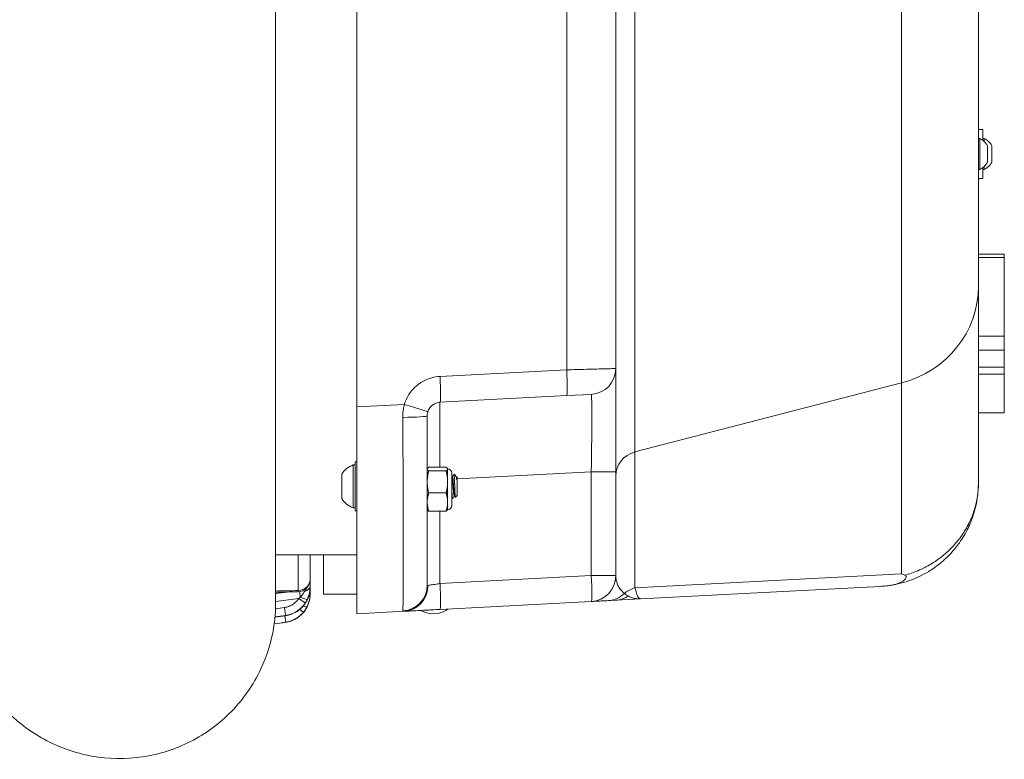
# Model space of a CAD drawing. Units: inches. Extents: x 9 to 146, y 6 to 108.
# Drawn here: x 63 to 73, y 91 to 98 of the extents above; entities that cross this region are included whole.
import ezdxf

# ---------------------------------------------------------------- set-up
doc = ezdxf.new("R2010")
doc.units = ezdxf.units.IN
doc.header["$LTSCALE"] = 14
doc.header["$MEASUREMENT"] = 0
doc.layers.add('Visible (ANSI)', color=7, linetype='Continuous', lineweight=20, true_color=0xbc4343)
doc.layers.add('Visible Narrow (ANSI)', color=7, linetype='Continuous', lineweight=9, true_color=0xbc4343)

msp = doc.modelspace()

# ---------------------------------------------------------------- linework, layer by layer
at = {"layer": 'Visible (ANSI)'}
for p, q in [((66.7119, 102.5934), (66.7119, 94.2079)), ((69.2119, 102.2224), (69.2119, 94.5789)), ((72.7119, 95.3725), (72.7119, 101.4288)), ((65.9289, 98.3166), (65.9289, 92.3166)), ((72.7119, 96.8869), (72.7553, 96.8869)), ((72.7553, 96.8869), (72.7553, 96.7812)), ((72.7119, 96.8003), (72.7249, 96.8003)), ((72.7249, 96.5011), (72.7249, 96.8003)), ((72.7553, 96.8003), (72.7682, 96.8003)), ((72.7682, 96.7697), (72.7682, 96.8003)), ((72.7986, 96.5719), (72.7986, 96.7294)), ((72.8419, 96.5719), (72.8419, 96.7294)), ((72.7119, 96.5011), (72.7249, 96.5011)), ((72.7553, 96.5202), (72.7553, 96.4144)), ((72.7553, 96.5011), (72.7682, 96.5011)), ((72.7682, 96.5011), (72.7682, 96.5316)), ((72.7119, 96.4144), (72.7553, 96.4144)), ((72.9619, 95.6822), (72.7119, 95.6822)), ((72.9619, 95.6507), (72.7119, 95.6507)), ((72.9619, 95.6507), (72.9619, 95.6822)), ((72.9619, 95.6507), (72.9619, 94.89)), ((72.7119, 95.3725), (72.7119, 93.4741)), ((72.9619, 94.7556), (72.9619, 94.89)), ((72.9619, 94.5926), (72.9619, 94.7556)), ((69.2119, 94.5774), (69.2119, 94.5745)), ((72.9619, 94.5926), (72.9619, 94.5234)), ((72.9619, 94.5234), (72.7119, 94.5234)), ((72.9619, 94.5234), (72.9619, 94.1507)), ((69.2119, 94.3726), (69.2119, 94.2811)), ((68.7381, 94.3169), (67.5151, 94.2528)), ((68.7381, 94.3169), (68.975, 94.3293)), ((66.7119, 94.2079), (66.7119, 92.2107)), ((72.9619, 94.1507), (72.7119, 94.1507)), ((66.6766, 93.6474), (66.6766, 93.234)), ((66.6961, 93.6474), (66.6766, 93.6474)), ((66.6961, 93.6769), (66.6961, 93.2044)), ((66.6961, 93.6769), (66.7119, 93.6769)), ((67.5746, 93.6248), (67.4061, 93.6248)), ((66.5662, 93.5588), (66.5662, 93.3226)), ((67.3919, 93.6095), (67.3931, 93.6119)), ((67.5746, 93.5895), (67.4061, 93.5895)), ((67.5888, 93.6095), (67.5877, 93.6119)), ((67.5888, 93.6095), (67.5888, 93.6071)), ((67.5888, 93.6071), (67.5888, 93.4835)), ((67.6282, 93.5701), (67.6282, 93.2552)), ((67.6367, 93.5332), (67.6321, 93.5332)), ((67.664, 93.5456), (67.6512, 93.5584)), ((67.676, 93.5332), (67.6715, 93.5332)), ((67.6757, 93.5332), (67.6757, 93.5333)), ((67.6803, 93.5292), (67.6762, 93.5334)), ((67.6764, 93.5026), (67.6764, 93.5331)), ((67.6803, 93.3521), (67.6803, 93.5292)), ((69.2119, 93.5803), (69.2119, 92.5789)), ((67.5888, 93.4835), (67.5888, 93.289)), ((67.5746, 93.3774), (67.4061, 93.3774)), ((67.656, 93.3481), (67.6514, 93.3481)), ((67.6803, 93.3521), (67.6637, 93.3354)), ((66.6961, 93.234), (66.6766, 93.234)), ((67.5888, 93.289), (67.5888, 93.2158)), ((67.6318, 93.3226), (67.6367, 93.3226)), ((66.6961, 93.2044), (66.7119, 93.2044)), ((67.3919, 93.2158), (67.3931, 93.2134)), ((67.5746, 93.2006), (67.4061, 93.2006)), ((67.5888, 93.2158), (67.5877, 93.2134)), ((66.7119, 92.7796), (65.9289, 92.7796)), ((66.261, 92.5411), (66.261, 92.7796)), ((66.3896, 92.7796), (66.3919, 92.7763)), ((66.3919, 92.7796), (66.3919, 92.4007)), ((66.261, 92.5411), (66.261, 92.4754)), ((66.261, 92.4754), (66.261, 92.457)), ((69.4489, 92.3541), (71.7643, 92.4754)), ((66.261, 92.457), (66.261, 92.4049)), ((66.261, 92.4049), (66.261, 92.3988)), ((66.3919, 92.4007), (66.7119, 92.4007)), ((68.975, 92.3293), (67.5152, 92.2528)), ((69.2119, 92.3417), (69.1447, 92.3382)), ((69.2119, 92.3417), (69.4489, 92.3541)), ((67.171, 92.2347), (66.7119, 92.2107)), ((67.4254, 92.211), (67.5003, 92.2149))]:
    msp.add_line(p, q, dxfattribs=at)
for centre, radius, start, end in [((72.6518, 96.6507), 0.1665, 28.22267, 63.96274), ((72.6952, 96.6507), 0.1665, 28.22267, 63.96274), ((72.6518, 96.6507), 0.1665, 296.03726, 331.77733), ((72.6952, 96.6507), 0.1665, 296.03726, 331.77733), ((68.9619, 94.5789), 0.25, 273, 0), ((66.7516, 93.4407), 0.2199, 109.95643, 147.51249), ((67.5888, 93.5701), 0.0394, 0, 90), ((66.7516, 93.4407), 0.2199, 212.48751, 250.04357), ((67.5888, 93.2552), 0.0394, 270, 0), ((66.3791, 92.7707), 0.1181, 175.69946, 180), ((68.9619, 92.5789), 0.25, 273, 0), ((66.1429, 92.5411), 0.1181, 271.18673, 0), ((67.4507, 92.4442), 0.2345, 239.04058, 263.79855), ((67.4507, 92.4442), 0.2345, 282.20145, 306.95942)]:
    msp.add_arc(centre, radius, start, end, dxfattribs=at)
msp.add_ellipse((69.9951, 99.6101), major_axis=(2.6016, -7.0647), ratio=0.288611, start_param=6.017759, end_param=6.029985, dxfattribs=at)
for points, knots in [([(65.9289, 92.3166), (65.9289, 92.316), (65.9289, 92.3153), (65.9289, 92.3129), (65.9289, 92.311), (65.9289, 92.3038), (65.9288, 92.2984), (65.9285, 92.2766), (65.9279, 92.2603), (65.9247, 92.1951), (65.9199, 92.1462), (65.891, 91.9509), (65.8472, 91.8058), (65.7131, 91.5238), (65.6168, 91.3858), (65.3886, 91.1511), (65.2533, 91.0518), (64.9626, 90.9036), (64.8034, 90.8527), (64.4811, 90.8054), (64.3138, 90.8081), (63.9932, 90.8656), (63.8357, 90.9218), (63.5541, 91.0749), (63.4265, 91.1742), (63.2231, 91.3846), (63.1426, 91.497), (63.0339, 91.6843), (62.9976, 91.7639), (62.9323, 91.927), (62.9073, 92.0069), (62.8428, 92.238), (62.8144, 92.3784), (62.7459, 92.7854), (62.7147, 93.0393), (62.643, 93.6967), (62.6022, 94.1312), (62.5332, 94.9965), (62.5029, 95.4133), (62.4397, 96.2975), (62.3966, 96.7744), (62.3351, 97.6049), (62.3103, 97.9605), (62.3102, 98.3166)], [0, 0, 0, 0, 0.004903, 0.004903, 0.018742, 0.018742, 0.060259, 0.060259, 0.184825, 0.184825, 0.558906, 0.558906, 1.691684, 1.691684, 2.943384, 2.943384, 4.192692, 4.192692, 5.43883, 5.43883, 6.689756, 6.689756, 7.949941, 7.949941, 9.202517, 9.202517, 10.388182, 10.388182, 11.402906, 11.402906, 12.709093, 12.709093, 15.380133, 15.380133, 19.043122, 19.043122, 23.600015, 23.600015, 27.25958, 27.25958, 30.997669, 30.997669, 33.710874, 33.710874, 33.710874, 33.710874]), ([(69.2119, 94.5784), (69.2119, 94.5784), (69.2119, 94.5784), (69.2119, 94.5784), (69.2119, 94.578), (69.2119, 94.5774)], [0.20238198, 0.20238198, 0.20238198, 0.20238198, 0.20515321, 0.20515321, 0.28713145, 0.28713145, 0.28713145, 0.28713145]), ([(69.2119, 94.5746), (69.2119, 94.5647), (69.2119, 94.5376), (69.2119, 94.4634), (69.2119, 94.4218), (69.2119, 94.3726)], [0, 0, 0, 0, 0.799961, 0.799961, 1.415922, 1.415922, 1.415922, 1.415922]), ([(69.2119, 94.2811), (69.2119, 94.2041), (69.2119, 94.1134), (69.2119, 93.9207), (69.212, 93.8166), (69.2119, 93.6681), (69.2119, 93.6242), (69.2119, 93.5803)], [0, 0, 0, 0, 0.823749, 0.823749, 1.631097, 1.631097, 1.965357, 1.965357, 1.965357, 1.965357]), ([(67.3974, 94.1602), (67.3986, 94.1641), (67.3999, 94.1679), (67.4064, 94.1841), (67.4134, 94.1957), (67.4278, 94.213), (67.4344, 94.2194), (67.4449, 94.2277), (67.4484, 94.2302), (67.4632, 94.2397), (67.4756, 94.2451), (67.4973, 94.2509), (67.5062, 94.2523), (67.5151, 94.2528)], [0.0000016, 0.0000016, 0.0000016, 0.0000016, 0.0749537, 0.0749537, 0.3262986, 0.3262986, 0.4977536, 0.4977536, 0.57793, 0.57793, 0.8304167, 0.8304167, 1, 1, 1, 1]), ([(67.3974, 94.1602), (67.3947, 94.1511), (67.3929, 94.1416), (67.3921, 94.1291), (67.3919, 94.126), (67.3919, 94.1229)], [0, 0, 0, 0, 0.7542231, 0.7542231, 0.9998772, 0.9998772, 0.9998772, 0.9998772]), ([(67.3919, 94.1229), (67.3919, 93.9126), (67.3919, 93.6008), (67.3919, 93.2323), (67.3919, 92.9884), (67.3919, 92.7851), (67.3919, 92.681), (67.3919, 92.5513), (67.3919, 92.4997), (67.3919, 92.4869)], [0.0000127, 0.0000127, 0.0000127, 0.0000127, 0.2499195, 0.3749751, 0.4999806, 0.6250302, 0.7501172, 0.7501172, 1, 1, 1, 1]), ([(67.6325, 93.5326), (67.6331, 93.5315), (67.6338, 93.5291), (67.6352, 93.5206), (67.636, 93.5137), (67.6376, 93.4964), (67.6384, 93.4861), (67.6401, 93.4637), (67.6409, 93.4518), (67.6425, 93.4277), (67.6433, 93.4157), (67.645, 93.3935), (67.6457, 93.3834), (67.6474, 93.3665), (67.6482, 93.3597), (67.6499, 93.3505), (67.6506, 93.3481), (67.6514, 93.3481), (67.6514, 93.3481), (67.6514, 93.3481)], [0.1635661, 0.1635661, 0.1635661, 0.1635661, 0.2332011, 0.2332011, 0.3251624, 0.3251624, 0.4173303, 0.4173303, 0.5094042, 0.5094042, 0.6015318, 0.6015318, 0.6937206, 0.6937206, 0.7858115, 0.7858115, 0.8781172, 0.8781172, 0.8784172, 0.8784172, 0.8784172, 0.8784172]), ([(67.6557, 93.3487), (67.6554, 93.3492), (67.6551, 93.3501), (67.6539, 93.3545), (67.6531, 93.3599), (67.6514, 93.3745), (67.6507, 93.3835), (67.6491, 93.4042), (67.6482, 93.4159), (67.6466, 93.4397), (67.6458, 93.4517), (67.6442, 93.4751), (67.6433, 93.4862), (67.6417, 93.5055), (67.6409, 93.5136), (67.6393, 93.5261), (67.6385, 93.5303), (67.6373, 93.5329), (67.637, 93.5332), (67.6367, 93.5332)], [0.7810605, 0.7810605, 0.7810605, 0.7810605, 0.8170489, 0.8170489, 0.9095398, 0.9095398, 1.0003036, 1.0003036, 1.0935983, 1.0935983, 1.1843384, 1.1843384, 1.2777039, 1.2777039, 1.3684263, 1.3684263, 1.4618631, 1.4618631, 1.4974562, 1.4974562, 1.4974562, 1.4974562]), ([(67.6637, 93.3354), (67.6636, 93.3353), (67.6635, 93.3353), (67.663, 93.3361), (67.6625, 93.3382), (67.6613, 93.3505), (67.6608, 93.3589), (67.6599, 93.3781), (67.6594, 93.3896), (67.6583, 93.4172), (67.6578, 93.4318), (67.6568, 93.4597), (67.6563, 93.4738), (67.6552, 93.5015), (67.6547, 93.5142), (67.6539, 93.53), (67.6537, 93.5347), (67.653, 93.5459), (67.6526, 93.5511), (67.6518, 93.5567), (67.6514, 93.5591), (67.6509, 93.5583)], [0.6632477, 0.6632477, 0.6632477, 0.6632477, 0.6703472, 0.6703472, 0.6930357, 0.6930357, 0.7136571, 0.7136571, 0.7309831, 0.7309831, 0.7478635, 0.7478635, 0.7631079, 0.7631079, 0.7784555, 0.7784555, 0.7860437, 0.7860437, 0.7990569, 0.7990569, 0.8081615, 0.8081615, 0.8081615, 0.8081615]), ([(67.6764, 93.5026), (67.674, 93.5151), (67.6722, 93.5236), (67.6688, 93.5362), (67.667, 93.5413), (67.6647, 93.5447), (67.6643, 93.5452), (67.664, 93.5456)], [-0.16703181, -0.16703181, -0.16703181, -0.16703181, -0.14643077, -0.14643077, -0.11954088, -0.11954088, -0.11323513, -0.11323513, -0.11323513, -0.11323513]), ([(67.6719, 93.5326), (67.6724, 93.5316), (67.6729, 93.5298), (67.674, 93.5244), (67.6745, 93.5209), (67.6754, 93.5127), (67.6759, 93.5079), (67.6764, 93.5026)], [1.6497657, 1.6497657, 1.6497657, 1.6497657, 1.709135, 1.709135, 1.7650203, 1.7650203, 1.8199994, 1.8199994, 1.8199994, 1.8199994]), ([(71.8517, 92.4839), (71.8789, 92.4877), (71.906, 92.4927), (71.9328, 92.4988), (72.0055, 92.5152), (72.0764, 92.5399), (72.1435, 92.572), (72.1739, 92.5865), (72.2035, 92.6026), (72.2322, 92.6201), (72.2673, 92.6414), (72.301, 92.6649), (72.3332, 92.6904), (72.3543, 92.7072), (72.3747, 92.7248), (72.3944, 92.7431), (72.4294, 92.7758), (72.462, 92.811), (72.4919, 92.8483), (72.5046, 92.8641), (72.5168, 92.8803), (72.5285, 92.8969), (72.5602, 92.9416), (72.5881, 92.989), (72.612, 93.0383), (72.6179, 93.0504), (72.6235, 93.0627), (72.6289, 93.0752), (72.6535, 93.1317), (72.6729, 93.1905), (72.6866, 93.2505), (72.7026, 93.32), (72.711, 93.391), (72.7119, 93.4626)], [0.0000036, 0.0000036, 0.0000036, 0.0000036, 0.0574014, 0.0574014, 0.0574014, 0.2130825, 0.2130825, 0.2130825, 0.2834075, 0.2834075, 0.2834075, 0.369327, 0.369327, 0.369327, 0.425758, 0.425758, 0.425758, 0.5260991, 0.5260991, 0.5260991, 0.5686429, 0.5686429, 0.5686429, 0.6837594, 0.6837594, 0.6837594, 0.7121886, 0.7121886, 0.7121886, 0.8417679, 0.8417679, 0.8417679, 0.9919534, 0.9919534, 0.9919534, 0.9919534]), ([(67.6373, 93.3231), (67.637, 93.3226), (67.6367, 93.3224), (67.6364, 93.3227), (67.6364, 93.3227), (67.6364, 93.3227), (67.6363, 93.3227), (67.6363, 93.3228), (67.6363, 93.3228), (67.6363, 93.3228), (67.6362, 93.3229), (67.6362, 93.3229), (67.6361, 93.323), (67.6361, 93.3231), (67.6361, 93.3231), (67.636, 93.3232), (67.6359, 93.3234), (67.6358, 93.3237), (67.6357, 93.3241), (67.6356, 93.3244), (67.6355, 93.3247), (67.6354, 93.3251), (67.634, 93.3306), (67.6325, 93.3457), (67.6311, 93.3664), (67.631, 93.3682), (67.6309, 93.3699), (67.6308, 93.3718), (67.6307, 93.3732), (67.6306, 93.3747), (67.6305, 93.3761), (67.6298, 93.3877), (67.629, 93.4004), (67.6283, 93.4139), (67.6282, 93.4146), (67.6282, 93.4153), (67.6282, 93.416)], [-45.5957598, -45.5957598, -45.5957598, -45.5957598, -45.5540768, -45.5540768, -45.5540768, -45.5510637, -45.5510637, -45.5510637, -45.5469312, -45.5469312, -45.5469312, -45.5416592, -45.5416592, -45.5416592, -45.5360071, -45.5360071, -45.5360071, -45.5192192, -45.5192192, -45.5192192, -45.505587, -45.505587, -45.505587, -45.2991121, -45.2991121, -45.2991121, -45.2817602, -45.2817602, -45.2817602, -45.2683191, -45.2683191, -45.2683191, -45.1630204, -45.1630204, -45.1630204, -45.1574723, -45.1574723, -45.1574723, -45.1574723]), ([(67.6282, 93.3415), (67.6287, 93.3365), (67.6292, 93.3324), (67.6297, 93.3293), (67.6299, 93.3276), (67.6302, 93.3263), (67.6305, 93.3252), (67.6307, 93.3243), (67.6309, 93.3236), (67.6311, 93.3232), (67.6313, 93.3228), (67.6315, 93.3226), (67.6318, 93.3226)], [-1.0881755, -1.0881755, -1.0881755, -1.0881755, -1.0173549, -1.0173549, -1.0173549, -0.9786727, -0.9786727, -0.9786727, -0.9465343, -0.9465343, -0.9465343, -0.914561, -0.914561, -0.914561, -0.914561]), ([(72.003, 92.5826), (72.0078, 92.5804), (72.0109, 92.5777), (72.0127, 92.5747), (72.0149, 92.5713), (72.0152, 92.5674), (72.0145, 92.5635), (72.0144, 92.5631), (72.0143, 92.5626), (72.0142, 92.5621), (72.0132, 92.5575), (72.0109, 92.5529), (72.0076, 92.5484), (72.0041, 92.5436), (71.9995, 92.5388), (71.994, 92.5342), (71.988, 92.5292), (71.981, 92.5244), (71.973, 92.5198), (71.9644, 92.515), (71.9547, 92.5104), (71.9439, 92.5062), (71.9411, 92.5052), (71.9383, 92.5041), (71.9354, 92.5031), (71.9243, 92.4992), (71.912, 92.4956), (71.8981, 92.4924), (71.8857, 92.4895), (71.8721, 92.487), (71.857, 92.4847), (71.8553, 92.4844), (71.8535, 92.4842), (71.8517, 92.4839)], [0.000003, 0.000003, 0.000003, 0.000003, 0.0812085, 0.0812085, 0.0812085, 0.176902, 0.176902, 0.176902, 0.1890583, 0.1890583, 0.1890583, 0.3006518, 0.3006518, 0.3006518, 0.4206736, 0.4206736, 0.4206736, 0.5513034, 0.5513034, 0.5513034, 0.6914403, 0.6914403, 0.6914403, 0.7268061, 0.7268061, 0.7268061, 0.8634031, 0.8634031, 0.8634031, 0.9857424, 0.9857424, 0.9857424, 0.9999963, 0.9999963, 0.9999963, 0.9999963]), ([(71.7643, 92.4754), (71.7843, 92.4765), (71.8043, 92.4781), (71.8242, 92.4804), (71.8334, 92.4814), (71.8426, 92.4826), (71.8517, 92.4839)], [0, 0, 0, 0, 0.6831794, 0.6831794, 0.6831794, 1, 1, 1, 1]), ([(66.261, 92.457), (66.261, 92.439), (66.2587, 92.4188), (66.2485, 92.3779), (66.2403, 92.3566), (66.2283, 92.3346), (66.2273, 92.3327), (66.2262, 92.3309)], [0, 0, 0, 0, 0.1742466, 0.1742466, 0.353441, 0.353441, 0.3700938, 0.3700938, 0.3700938, 0.3700938]), ([(66.261, 92.3988), (66.261, 92.3818), (66.2593, 92.3628), (66.2509, 92.3234), (66.2438, 92.3025), (66.2327, 92.2793), (66.231, 92.276), (66.2293, 92.2727)], [0, 0, 0, 0, 0.1620375, 0.1620375, 0.3335358, 0.3335358, 0.362254, 0.362254, 0.362254, 0.362254]), ([(66.2262, 92.3309), (66.2146, 92.3106), (66.1999, 92.2911), (66.1688, 92.2591), (66.1526, 92.2457), (66.1352, 92.2343)], [0, 0, 0, 0, 0.1828232, 0.1828232, 0.3408719, 0.3408719, 0.3408719, 0.3408719]), ([(68.9758, 92.3293), (68.976, 92.3293), (68.9761, 92.3293), (68.9778, 92.3294), (68.9806, 92.3295), (68.985, 92.3298), (68.9851, 92.3298), (68.9853, 92.3298)], [0.0780276, 0.0780276, 0.0780276, 0.0780276, 0.0964553, 0.0964553, 0.2680365, 0.2680365, 0.2729044, 0.2729044, 0.2729044, 0.2729044]), ([(69.0468, 92.333), (69.0513, 92.3333), (69.056, 92.3335), (69.0677, 92.3341), (69.0749, 92.3345), (69.0903, 92.3352), (69.0984, 92.3356), (69.1076, 92.3361), (69.108, 92.3362), (69.1084, 92.3362)], [0.6941998, 0.6941998, 0.6941998, 0.6941998, 0.7539082, 0.7539082, 0.8333229, 0.8333229, 0.9099067, 0.9099067, 0.9130435, 0.9130435, 0.9130435, 0.9130435]), ([(66.1707, 92.1974), (66.1485, 92.1772), (66.1226, 92.1605), (66.0725, 92.1386), (66.0483, 92.1318), (66.0239, 92.1283)], [0, 0, 0, 0, 0.2285857, 0.2285857, 0.4165629, 0.4165629, 0.4165629, 0.4165629]), ([(66.1352, 92.2343), (66.1101, 92.2178), (66.0818, 92.2053), (66.0433, 92.1954), (66.0338, 92.1935), (66.0242, 92.1921)], [0, 0, 0, 0, 0.2294924, 0.2294924, 0.3029909, 0.3029909, 0.3029909, 0.3029909]), ([(66.2293, 92.2727), (66.2181, 92.2517), (66.2038, 92.2316), (66.182, 92.2082), (66.1765, 92.2026), (66.1707, 92.1974)], [0, 0, 0, 0, 0.1841206, 0.1841206, 0.2437818, 0.2437818, 0.2437818, 0.2437818]), ([(67.171, 92.2347), (67.1747, 92.2349), (67.179, 92.2351), (67.1894, 92.2357), (67.1958, 92.236), (67.2029, 92.2364)], [0, 0, 0, 0, 0.0822343, 0.0822343, 0.1760826, 0.1760826, 0.1760826, 0.1760826]), ([(67.2669, 92.2398), (67.2774, 92.2403), (67.2884, 92.2409), (67.3071, 92.2419), (67.3144, 92.2422), (67.3218, 92.2426)], [0.4044201, 0.4044201, 0.4044201, 0.4044201, 0.4992384, 0.4992384, 0.5571388, 0.5571388, 0.5571388, 0.5571388]), ([(67.3977, 92.2466), (67.4027, 92.2469), (67.4076, 92.2471), (67.4214, 92.2478), (67.4302, 92.2483), (67.4617, 92.25), (67.4847, 92.2512), (67.5079, 92.2524)], [0.7413116, 0.7413116, 0.7413116, 0.7413116, 0.7753831, 0.7753831, 0.8348399, 0.8348399, 0.9843794, 0.9843794, 0.9843794, 0.9843794])]:
    msp.add_open_spline(points, degree=3, knots=knots, dxfattribs=at)
for points, weights in [([(67.4061, 93.6248), (67.3919, 93.6153), (67.3919, 93.6071)], [2.12252618085, 2.28670415231, 2.28670415231]), ([(67.5888, 93.6071), (67.5888, 93.6153), (67.5746, 93.6248)], [2.28670415231, 2.28670415231, 2.12252618085]), ([(67.3919, 93.6071), (67.3919, 93.599), (67.4061, 93.5895)], [2.28670415231, 2.28670415231, 2.12252618085]), ([(67.4061, 93.5895), (67.3919, 93.5327), (67.3919, 93.4835)], [2.12252618085, 2.28670415231, 2.28670415231]), ([(67.5746, 93.5895), (67.5888, 93.599), (67.5888, 93.6071)], [2.12252618085, 2.28670415231, 2.28670415231]), ([(67.5888, 93.4835), (67.5888, 93.5327), (67.5746, 93.5895)], [2.28670415231, 2.28670415231, 2.12252618085]), ([(67.3919, 93.4835), (67.3919, 93.4342), (67.4061, 93.3774)], [2.28670415231, 2.28670415231, 2.12252618085]), ([(67.5746, 93.3774), (67.5888, 93.4342), (67.5888, 93.4835)], [2.12252618085, 2.28670415231, 2.28670415231]), ([(67.4061, 93.3774), (67.3919, 93.33), (67.3919, 93.289)], [2.12252618085, 2.28670415231, 2.28670415231]), ([(67.5888, 93.289), (67.5888, 93.33), (67.5746, 93.3774)], [2.28670415231, 2.28670415231, 2.12252618085]), ([(67.3919, 93.289), (67.3919, 93.248), (67.4061, 93.2006)], [2.28670415231, 2.28670415231, 2.12252618085]), ([(67.5746, 93.2006), (67.5888, 93.248), (67.5888, 93.289)], [2.12252618085, 2.28670415231, 2.28670415231]), ([(67.4061, 93.2006), (67.3959, 93.2074), (67.3931, 93.2134)], [2.12252618085, 2.23889752835, 2.27278344617]), ([(67.5877, 93.2134), (67.5849, 93.2074), (67.5746, 93.2006)], [2.27278344617, 2.23889752835, 2.12252618085])]:
    msp.add_rational_spline(points, weights, degree=2, dxfattribs=at)
for points in [[(67.6282, 93.54), (67.6296, 93.5375), (67.6311, 93.535), (67.6325, 93.5326)], [(67.6363, 93.5332), (67.6412, 93.5416), (67.646, 93.5499), (67.6509, 93.5583)], [(67.6655, 93.5435), (67.6676, 93.5398), (67.6697, 93.5362), (67.6719, 93.5326)], [(67.6764, 93.5331), (67.6761, 93.5336), (67.6759, 93.5336), (67.6757, 93.5333)], [(67.6764, 93.5331), (67.6763, 93.5332), (67.6762, 93.5332), (67.676, 93.5332)], [(67.6312, 93.323), (67.6302, 93.3248), (67.6292, 93.3265), (67.6282, 93.3283)], [(67.6518, 93.3481), (67.6469, 93.3398), (67.6421, 93.3314), (67.6373, 93.3231)], [(67.6633, 93.3356), (67.6608, 93.3399), (67.6582, 93.3443), (67.6557, 93.3487)], [(66.1454, 92.4231), (66.0732, 92.4216), (66.0011, 92.4201), (65.9289, 92.4186)], [(69.0468, 92.333), (69.0159, 92.3314), (68.9967, 92.3304), (68.9853, 92.3298)], [(69.1421, 92.338), (69.1299, 92.3373), (69.1187, 92.3367), (69.1084, 92.3362)], [(66.0242, 92.1921), (65.9903, 92.1872), (65.9563, 92.1822), (65.9224, 92.1772)], [(67.2669, 92.2398), (67.2419, 92.2384), (67.2201, 92.2373), (67.2029, 92.2364)], [(67.3977, 92.2466), (67.3711, 92.2452), (67.3455, 92.2439), (67.3218, 92.2426)], [(67.5151, 92.2527), (67.5127, 92.2526), (67.5103, 92.2525), (67.5079, 92.2524)], [(66.0239, 92.1283), (65.9876, 92.1232), (65.9512, 92.118), (65.9149, 92.1129)]]:
    msp.add_open_spline(points, degree=3, dxfattribs=at)
at = {"layer": 'Visible Narrow (ANSI)'}
for p, q in [((69.3972, 103.0279), (69.3972, 93.7734)), ((71.9708, 94.4395), (71.9708, 102.3618)), ((68.7381, 94.5665), (68.7381, 102.2348)), ((72.9619, 94.89), (72.7119, 94.89)), ((72.9619, 94.7556), (72.7119, 94.7556)), ((67.5151, 94.5024), (68.7381, 94.5665)), ((72.9619, 94.5926), (72.7119, 94.5926)), ((71.9708, 94.4395), (69.3972, 93.7734)), ((71.9708, 92.5959), (71.9708, 94.4395)), ((66.7119, 94.2079), (67.171, 94.232)), ((69.3972, 92.461), (69.3972, 93.7734)), ((67.6803, 93.5124), (68.975, 93.5803)), ((68.975, 92.5789), (68.975, 93.5803)), ((69.2119, 93.5803), (68.975, 93.5803)), ((67.5151, 92.5024), (67.5151, 93.2006)), ((66.146, 92.7796), (66.146, 92.4346)), ((68.975, 92.5789), (67.5151, 92.5024)), ((69.2119, 92.5789), (68.975, 92.5789)), ((69.3972, 92.461), (71.9708, 92.5959)), ((65.9289, 92.4056), (66.0394, 92.4209)), ((66.1514, 92.3584), (65.9289, 92.3277)), ((66.0238, 92.195), (66.0238, 92.193)), ((66.0238, 92.1291), (66.0238, 92.1284))]:
    msp.add_line(p, q, dxfattribs=at)
for centre, major_axis, ratio, start_param, end_param in [((71.7119, 95.3725), (1, 0), 0.965926, 4.974188, 6.283185), ((68.725, 94.5665), (0.0131, -0.2497), 0.052264, 0.000036, 1.568057), ((67.5021, 94.5024), (0.0131, -0.2497), 0.052264, 0, 1.568057), ((67.1579, 94.232), (0.2395, -0.0717), 0.015037, 0.000003, 1.5207), ((67.1419, 94.1229), (0.25, 0), 0.061767, 4.767882, 6.283174), ((69.4619, 93.5402), (-0.25, 0), 0.965926, 4.974188, 6.283185), ((68.9619, 92.5789), (0.0131, -0.2497), 0.052264, 0, 1.568057), ((66.1429, 92.5411), (0.1181, 0), 0.902249, 4.738569, 6.283185), ((66.1823, 92.4754), (0.0787, 0), 0.630226, 5.056508, 6.283185), ((67.1419, 92.4869), (0.25, 0), 0.998091, 4.767881, 6.283152), ((67.1579, 92.4844), (0.0131, -0.2497), 0.957835, 0.000018, 1.520669), ((67.5021, 92.5024), (0.0131, -0.2497), 0.052266, 0.000001, 1.568057), ((66.1429, 92.5411), (0.0024, -0.1181), 0.017376, 0, 0.445748), ((66.1703, 92.3607), (-0.0108, 0.078), 0.025931, 0.613797, 1.4224), ((66.1823, 92.4049), (0.0787, 0), 0.686935, 5.650237, 6.283185), ((66.1823, 92.3988), (0.0787, 0), 0.73322, 6.220327, 6.220346), ((69.1285, 92.5877), (0.0131, -0.2497), 0.955956, 0.001774, 0.717036), ((69.1989, 92.5913), (0.0131, -0.2497), 0.94635, 0.000013, 0.534145), ((69.4619, 92.2277), (0.25, 0), 0.965926, 1.832596, 2.300697), ((66.1493, 92.3584), (0.0657, -0.0433), 0.01441, 0.085962, 1.548939), ((66.1631, 92.3832), (0.0715, -0.033), 0.111231, 4.813919, 6.215672), ((66.1614, 92.3139), (-0.0706, 0.0349), 0.176038, 2.103608, 2.103701), ((66.1615, 92.3139), (-0.0706, 0.0349), 0.176088, 2.119125, 2.119147), ((66.1614, 92.3139), (0.0706, -0.0349), 0.176039, 5.267142, 6.25918), ((66.1579, 92.3701), (0.0683, -0.0392), 0.296495, 6.283185, 6.360199), ((66.1823, 92.4049), (-0.0787, 0), 0.686934, 2.504547, 2.50469), ((66.0128, 92.272), (0.0108, -0.078), 0.025931, 0.152543, 1.567214), ((66.0128, 92.207), (0.0109, -0.078), 0.025927, 0.051362, 1.362011), ((66.0128, 92.27), (0.0114, -0.0779), 0.025902, 6.132734, 6.283185), ((66.0921, 92.3001), (0.0432, -0.0658), 0.021891, 6.154715, 6.283185), ((66.1357, 92.2747), (0.0601, -0.0509), 0.01691, 0.033519, 1.134739), ((66.1177, 92.2556), (0.053, -0.0583), 0.019369, 0.093064, 0.093258), ((66.1177, 92.2556), (0.053, -0.0583), 0.019369, 6.2457, 6.283185), ((66.1597, 92.3097), (0.0695, -0.037), 0.237882, 6.283185, 6.30712), ((66.0128, 92.2063), (0.0111, -0.078), 0.025917, 6.233893, 6.283185)]:
    msp.add_ellipse(centre, major_axis=major_axis, ratio=ratio, start_param=start_param, end_param=end_param, dxfattribs=at)
for points, knots in [([(69.2119, 94.5789), (69.2119, 94.5789), (69.2093, 94.5789), (69.2042, 94.5787), (69.1957, 94.5785), (69.1803, 94.5781), (69.1587, 94.5775), (69.1557, 94.5775), (69.1526, 94.5774), (69.1493, 94.5773), (69.1292, 94.5768), (69.1046, 94.5761), (69.0763, 94.5754), (69.0757, 94.5754), (69.0752, 94.5753), (69.0747, 94.5753), (69.0456, 94.5746), (69.0127, 94.5737), (68.9769, 94.5728), (68.9725, 94.5726), (68.9681, 94.5725), (68.9636, 94.5724), (68.922, 94.5713), (68.8768, 94.5701), (68.83, 94.5689), (68.7999, 94.5681), (68.769, 94.5673), (68.7381, 94.5665)], [0, 0, 0, 0, 0.1163223, 0.1163223, 0.1163223, 0.3065445, 0.3065445, 0.3065445, 0.3331907, 0.3331907, 0.3331907, 0.4968094, 0.4968094, 0.4968094, 0.4998962, 0.4998962, 0.4998962, 0.6666335, 0.6666335, 0.6666335, 0.6871154, 0.6871154, 0.6871154, 0.8774448, 0.8774448, 0.8774448, 0.9999989, 0.9999989, 0.9999989, 0.9999989]), ([(67.5151, 94.5024), (67.4889, 94.501), (67.4629, 94.4969), (67.4087, 94.4826), (67.3809, 94.4715), (67.3464, 94.4529), (67.3383, 94.4482), (67.32, 94.4365), (67.3098, 94.4293), (67.2791, 94.4051), (67.2598, 94.3863), (67.2229, 94.3419), (67.2061, 94.3157), (67.189, 94.2803), (67.1857, 94.2728), (67.1783, 94.2543), (67.1744, 94.2432), (67.171, 94.232)], [0, 0, 0, 0, 0.168916, 0.168916, 0.360445, 0.360445, 0.420775, 0.420775, 0.500575, 0.500575, 0.67248, 0.67248, 0.871758, 0.871758, 0.924662, 0.924662, 1, 1, 1, 1]), ([(68.975, 94.3293), (68.9758, 94.3293), (68.9775, 94.32), (68.9794, 94.2697), (68.9805, 94.1711), (68.9804, 94.0361), (68.9792, 93.8727), (68.9773, 93.7161), (68.9757, 93.6169), (68.975, 93.5803)], [0.0410892, 0.0410892, 0.0410892, 0.0410892, 0.1423363, 0.2856863, 0.4285013, 0.5714318, 0.7142606, 0.8576341, 0.9416443, 0.9416443, 0.9416443, 0.9416443]), ([(67.171, 94.232), (67.1671, 94.2166), (67.1639, 94.2011), (67.1584, 94.1654), (67.1566, 94.1452), (67.1558, 94.1191), (67.1558, 94.1133), (67.1558, 94.1075)], [0, 0, 0, 0, 0.3781899, 0.3781899, 0.8611234, 0.8611234, 1, 1, 1, 1]), ([(67.5151, 94.2528), (67.5148, 94.2527), (67.5145, 94.2502), (67.514, 94.24), (67.5137, 94.2324), (67.5133, 94.2123), (67.5131, 94.1998), (67.5129, 94.1828), (67.5129, 94.1807), (67.5127, 94.1631), (67.5126, 94.1453), (67.5125, 94.1141), (67.5124, 94.102), (67.5123, 94.0671), (67.5123, 94.0429), (67.5123, 94.0021), (67.5124, 93.9867), (67.5124, 93.9429), (67.5125, 93.9135), (67.5127, 93.8652), (67.5128, 93.8472), (67.513, 93.7967), (67.5132, 93.7634), (67.5136, 93.6954), (67.5139, 93.6606), (67.5141, 93.6252), (67.5141, 93.625), (67.5141, 93.6248)], [0, 0, 0, 0, 0.0910031, 0.0910031, 0.1819731, 0.1819731, 0.2729249, 0.2729249, 0.2857896, 0.2857896, 0.376616, 0.376616, 0.4286099, 0.4286099, 0.5194027, 0.5194027, 0.5713997, 0.5713997, 0.6622262, 0.6622262, 0.7142199, 0.7142199, 0.8051888, 0.8051888, 0.8961568, 0.8961568, 0.8967105, 0.8967105, 0.8967105, 0.8967105]), ([(67.1558, 94.1075), (67.1562, 94.0359), (67.1567, 93.9646), (67.1577, 93.7641), (67.1583, 93.6367), (67.159, 93.4789), (67.1591, 93.4443), (67.1595, 93.3244), (67.1598, 93.2414), (67.16, 93.1396), (67.1601, 93.1175), (67.1603, 93.0094), (67.1604, 92.9277), (67.1604, 92.8406), (67.1604, 92.8296), (67.1604, 92.7367), (67.1603, 92.6618), (67.1601, 92.5927), (67.1601, 92.5902), (67.1599, 92.5193), (67.1596, 92.4598), (67.1592, 92.4076), (67.1592, 92.4049), (67.1587, 92.3494), (67.1582, 92.3085), (67.157, 92.2584), (67.1564, 92.2441), (67.1558, 92.2378)], [0.0000001, 0.0000001, 0.0000001, 0.0000001, 0.0744829, 0.0744829, 0.2110704, 0.2110704, 0.2499792, 0.2499792, 0.3476079, 0.3476079, 0.3750486, 0.3750486, 0.4840592, 0.4840592, 0.5000506, 0.5000506, 0.6205208, 0.6205208, 0.6250684, 0.6250684, 0.7500974, 0.7500974, 0.7569961, 0.7569961, 0.8934891, 0.8934891, 1, 1, 1, 1]), ([(72.7119, 93.4741), (72.7119, 93.4299), (72.7085, 93.3859), (72.7019, 93.3424), (72.701, 93.3368), (72.7001, 93.3312), (72.6992, 93.3256), (72.6957, 93.3055), (72.6915, 93.2856), (72.6866, 93.2657), (72.6826, 93.2495), (72.6782, 93.2334), (72.6733, 93.2174)], [0, 0, 0, 0, 0.111419, 0.111419, 0.111419, 0.1257936, 0.1257936, 0.1257936, 0.1773787, 0.1773787, 0.1773787, 0.2194884, 0.2194884, 0.2194884, 0.2194884]), ([(72.6733, 93.2174), (72.6623, 93.1819), (72.6491, 93.1469), (72.6301, 93.1047), (72.6263, 93.0966), (72.619, 93.0816), (72.6155, 93.0748), (72.5915, 93.0285), (72.568, 92.9904), (72.5329, 92.9418), (72.5238, 92.9297), (72.507, 92.9088), (72.4996, 92.8998), (72.4652, 92.8599), (72.4363, 92.8303), (72.394, 92.7925), (72.3824, 92.7825), (72.3583, 92.7629), (72.3459, 92.7532), (72.2992, 92.7188), (72.2635, 92.6957), (72.2162, 92.6693), (72.206, 92.6638), (72.1786, 92.6497), (72.1612, 92.6414), (72.1031, 92.6155), (72.0614, 92.6), (72.0135, 92.5856), (72.0083, 92.5841), (72.003, 92.5826)], [0.2194884, 0.2194884, 0.2194884, 0.2194884, 0.313043, 0.313043, 0.3353685, 0.3353685, 0.3545193, 0.3545193, 0.4652945, 0.4652945, 0.5025911, 0.5025911, 0.5312526, 0.5312526, 0.6318584, 0.6318584, 0.668978, 0.668978, 0.7069971, 0.7069971, 0.8086828, 0.8086828, 0.8362692, 0.8362692, 0.8821587, 0.8821587, 0.9871342, 0.9871342, 0.9999965, 0.9999965, 0.9999965, 0.9999965]), ([(69.2952, 92.4077), (69.2779, 92.4208), (69.2652, 92.4343), (69.255, 92.448), (69.2457, 92.4603), (69.2384, 92.4727), (69.2325, 92.4852), (69.2299, 92.4907), (69.2276, 92.4962), (69.2256, 92.5017), (69.2182, 92.5216), (69.2141, 92.5416), (69.2126, 92.5618), (69.2122, 92.5672), (69.212, 92.5725), (69.2119, 92.5779)], [0, 0, 0, 0, 0.2426604, 0.2426604, 0.2426604, 0.4613282, 0.4613282, 0.4613282, 0.5572008, 0.5572008, 0.5572008, 0.9027105, 0.9027105, 0.9027105, 0.9940406, 0.9940406, 0.9940406, 0.9940406]), ([(66.261, 92.4754), (66.261, 92.4655), (66.2606, 92.4553), (66.2587, 92.4345), (66.2571, 92.4237), (66.2506, 92.3914), (66.2438, 92.3703), (66.2342, 92.3498)], [0, 0, 0, 0, 0.000854439, 0.000854439, 0.001708878, 0.001708878, 0.003417756, 0.003417756, 0.003417756, 0.003417756]), ([(67.3974, 92.4844), (67.3959, 92.4842), (67.3947, 92.4841), (67.3926, 92.4847), (67.3919, 92.4856), (67.3919, 92.4869)], [0, 0, 0, 0, 0.414851, 0.414851, 0.9999995, 0.9999995, 0.9999995, 0.9999995]), ([(67.3974, 92.4844), (67.4002, 92.4848), (67.4039, 92.4854), (67.4133, 92.4868), (67.4189, 92.4877), (67.4302, 92.4894), (67.4357, 92.4902), (67.4492, 92.4923), (67.4575, 92.4936), (67.4752, 92.4963), (67.4845, 92.4977), (67.501, 92.5002), (67.508, 92.5013), (67.5151, 92.5024)], [0.0000168, 0.0000168, 0.0000168, 0.0000168, 0.1788185, 0.1788185, 0.3581678, 0.3581678, 0.4975998, 0.4975998, 0.6813594, 0.6813594, 0.865611, 0.865611, 1, 1, 1, 1]), ([(66.2089, 92.4286), (66.2031, 92.419), (66.1971, 92.4093), (66.1902, 92.3996), (66.1833, 92.3899), (66.1756, 92.3806), (66.1667, 92.372)], [0, 0, 0, 0, 0.000934722, 0.000934722, 0.000934722, 0.001869443, 0.001869443, 0.001869443, 0.001869443]), ([(66.2294, 92.4607), (66.2288, 92.4597), (66.2282, 92.4588), (66.2213, 92.448), (66.2148, 92.4386), (66.2089, 92.4286)], [0.002817886, 0.002817886, 0.002817886, 0.002817886, 0.002909704, 0.002909704, 0.003883593, 0.003883593, 0.003883593, 0.003883593]), ([(66.2269, 92.3326), (66.2322, 92.3417), (66.2368, 92.3511), (66.2413, 92.3617), (66.2418, 92.3629), (66.2466, 92.3748), (66.2502, 92.3855), (66.2532, 92.3968), (66.2533, 92.3974), (66.2556, 92.4063), (66.2572, 92.4144), (66.2587, 92.4241), (66.2589, 92.4259), (66.2592, 92.4282), (66.2593, 92.4286), (66.2604, 92.438), (66.2609, 92.4466), (66.261, 92.4556), (66.261, 92.4563), (66.261, 92.457)], [0, 0, 0, 0, 0.00083186, 0.00083186, 0.000941, 0.000941, 0.001882001, 0.001882001, 0.001935575, 0.001935575, 0.002660128, 0.002660128, 0.002823001, 0.002823001, 0.002868094, 0.002868094, 0.003691053, 0.003691053, 0.003764001, 0.003764001, 0.003764001, 0.003764001]), ([(66.2294, 92.2731), (66.2344, 92.2825), (66.2387, 92.292), (66.2429, 92.3026), (66.2434, 92.3038), (66.2478, 92.3156), (66.2511, 92.3264), (66.2539, 92.3379), (66.254, 92.3386), (66.2561, 92.3476), (66.2576, 92.3557), (66.2589, 92.3655), (66.2591, 92.3673), (66.2594, 92.3696), (66.2595, 92.3701), (66.2605, 92.3799), (66.261, 92.3888), (66.261, 92.3979), (66.261, 92.3984), (66.261, 92.3988)], [0, 0, 0, 0, 0.000818733, 0.000818733, 0.00091706, 0.00091706, 0.00183412, 0.00183412, 0.001893445, 0.001893445, 0.002595058, 0.002595058, 0.00275118, 0.00275118, 0.002800263, 0.002800263, 0.003622943, 0.003622943, 0.003668239, 0.003668239, 0.003668239, 0.003668239]), ([(66.261, 92.4049), (66.261, 92.3972), (66.2607, 92.3893), (66.2601, 92.3813), (66.2599, 92.379), (66.2597, 92.3768), (66.2595, 92.3746), (66.2585, 92.3649), (66.257, 92.355), (66.2548, 92.3449), (66.2547, 92.3441), (66.2545, 92.3434), (66.2543, 92.3426), (66.2496, 92.3209), (66.2422, 92.2995), (66.2319, 92.2787)], [0, 0, 0, 0, 0.000692373, 0.000692373, 0.000692373, 0.000882552, 0.000882552, 0.000882552, 0.001701427, 0.001701427, 0.001701427, 0.001765104, 0.001765104, 0.001765104, 0.003530207, 0.003530207, 0.003530207, 0.003530207]), ([(69.3304, 92.3828), (69.3218, 92.3877), (69.3134, 92.3933), (69.3049, 92.3999), (69.3044, 92.4002), (69.301, 92.4029), (69.2981, 92.4053), (69.2952, 92.4077)], [0, 0, 0, 0, 0.7040342, 0.7040342, 0.7448072, 0.7448072, 0.9999997, 0.9999997, 0.9999997, 0.9999997]), ([(69.4489, 92.3541), (69.4333, 92.3533), (69.4178, 92.3541), (69.3986, 92.3574), (69.3946, 92.3582), (69.3778, 92.362), (69.3652, 92.3661), (69.3465, 92.3742), (69.3402, 92.3773), (69.3329, 92.3814), (69.3316, 92.3821), (69.3304, 92.3828)], [0, 0, 0, 0, 0.3807115, 0.3807115, 0.479367, 0.479367, 0.8018552, 0.8018552, 0.9667314, 0.9667314, 1, 1, 1, 1]), ([(69.3972, 92.461), (69.4018, 92.4412), (69.4125, 92.4013), (69.4298, 92.3626), (69.4425, 92.3538), (69.4489, 92.3541)], [-0.9237355, -0.9237355, -0.9237355, -0.9237355, -0.6769434, -0.3425425, -0.0121774, -0.0121774, -0.0121774, -0.0121774]), ([(66.0149, 92.272), (66.0288, 92.2739), (66.0422, 92.2773), (66.0552, 92.2821), (66.0682, 92.2868), (66.0808, 92.2931), (66.0925, 92.3005), (66.1042, 92.3079), (66.115, 92.3165), (66.125, 92.3263), (66.1299, 92.3312), (66.1347, 92.3363), (66.1391, 92.3417), (66.1435, 92.3471), (66.1476, 92.3526), (66.1514, 92.3584)], [0, 0, 0, 0, 0.001052494, 0.001052494, 0.001052494, 0.002104987, 0.002104987, 0.002104987, 0.003157481, 0.003157481, 0.003157481, 0.003683727, 0.003683727, 0.003683727, 0.004209974, 0.004209974, 0.004209974, 0.004209974]), ([(66.2149, 92.3153), (66.2096, 92.3073), (66.2038, 92.2995), (66.1914, 92.2846), (66.1848, 92.2773), (66.1639, 92.2569), (66.1488, 92.245), (66.116, 92.2243), (66.0983, 92.2156), (66.062, 92.2024), (66.0432, 92.1977), (66.0238, 92.195)], [0.004159359, 0.004159359, 0.004159359, 0.004159359, 0.004904891, 0.004904891, 0.005650423, 0.005650423, 0.007141486, 0.007141486, 0.00863255, 0.00863255, 0.010123613, 0.010123613, 0.010123613, 0.010123613]), ([(66.1347, 92.2347), (66.1443, 92.241), (66.1535, 92.2478), (66.1622, 92.2551), (66.171, 92.2624), (66.1793, 92.2703), (66.1871, 92.2786), (66.2016, 92.294), (66.2141, 92.3108), (66.2246, 92.3286), (66.2254, 92.3299), (66.2262, 92.3312), (66.2269, 92.3326)], [0, 0, 0, 0, 0.000869305, 0.000869305, 0.000869305, 0.001738717, 0.001738717, 0.001738717, 0.003358623, 0.003358623, 0.003358623, 0.003477433, 0.003477433, 0.003477433, 0.003477433]), ([(66.1667, 92.372), (66.1631, 92.3682), (66.1592, 92.3647), (66.1551, 92.3613), (66.1539, 92.3603), (66.1526, 92.3594), (66.1514, 92.3584)], [0, 0, 0, 0, 0.0004007776, 0.0004007776, 0.0004007776, 0.0005205711, 0.0005205711, 0.0005205711, 0.0005205711]), ([(66.0238, 92.193), (66.0337, 92.1944), (66.0436, 92.1964), (66.0629, 92.2014), (66.0723, 92.2043), (66.0816, 92.2078), (66.0816, 92.2078), (66.0909, 92.2113), (66.0999, 92.2153), (66.1166, 92.2238), (66.1244, 92.2282), (66.1328, 92.2335), (66.1338, 92.2341), (66.1347, 92.2347)], [0, 0, 0, 0, 0.000763984, 0.000763984, 0.001527968, 0.001527968, 0.001528812, 0.001528812, 0.002291952, 0.002291952, 0.002971433, 0.002971433, 0.003055936, 0.003055936, 0.003055936, 0.003055936]), ([(66.1958, 92.2239), (66.1904, 92.2175), (66.1847, 92.2113), (66.1787, 92.2054), (66.1727, 92.1995), (66.1665, 92.1939), (66.16, 92.1886), (66.1471, 92.1781), (66.1333, 92.1687), (66.1186, 92.1606), (66.1112, 92.1566), (66.1036, 92.1528), (66.0959, 92.1495), (66.0883, 92.1461), (66.0805, 92.1431), (66.0726, 92.1405), (66.0568, 92.1353), (66.0405, 92.1314), (66.0238, 92.1291)], [0.004957124, 0.004957124, 0.004957124, 0.004957124, 0.005600239, 0.005600239, 0.005600239, 0.006243305, 0.006243305, 0.006243305, 0.007529558, 0.007529558, 0.007529558, 0.008172701, 0.008172701, 0.008172701, 0.00881583, 0.00881583, 0.00881583, 0.010102045, 0.010102045, 0.010102045, 0.010102045]), ([(66.0238, 92.1284), (66.0342, 92.1299), (66.0446, 92.132), (66.0579, 92.1354), (66.0611, 92.1363), (66.0773, 92.1412), (66.0901, 92.1461), (66.1059, 92.1535), (66.1093, 92.1552), (66.1215, 92.1616), (66.13, 92.1666), (66.1497, 92.1798), (66.1605, 92.1882), (66.1706, 92.1974)], [0, 0, 0, 0, 0.000801806, 0.000801806, 0.001053342, 0.001053342, 0.002106913, 0.002106913, 0.002400526, 0.002400526, 0.003160189, 0.003160189, 0.004213366, 0.004213366, 0.004213366, 0.004213366]), ([(66.1706, 92.1974), (66.1795, 92.2054), (66.1878, 92.2141), (66.1956, 92.2232), (66.1983, 92.2264), (66.2009, 92.2296), (66.2035, 92.2329), (66.2115, 92.2433), (66.2188, 92.2542), (66.2253, 92.2656), (66.2267, 92.2681), (66.2281, 92.2706), (66.2294, 92.2731)], [0, 0, 0, 0, 0.000914042, 0.000914042, 0.000914042, 0.001236454, 0.001236454, 0.001236454, 0.002251449, 0.002251449, 0.002251449, 0.002472908, 0.002472908, 0.002472908, 0.002472908]), ([(67.1558, 92.2378), (67.1557, 92.2365), (67.1568, 92.2356), (67.1597, 92.235), (67.1602, 92.2349), (67.1633, 92.2345), (67.1667, 92.2345), (67.171, 92.2347)], [0, 0, 0, 0, 0.4830079, 0.4830079, 0.5851801, 0.5851801, 0.9999901, 0.9999901, 0.9999901, 0.9999901])]:
    msp.add_open_spline(points, degree=3, knots=knots, dxfattribs=at)
for points in [[(65.9289, 92.4301), (66.0013, 92.4316), (66.0737, 92.4331), (66.146, 92.4346)], [(66.2342, 92.3498), (66.2286, 92.3378), (66.2222, 92.3263), (66.2149, 92.3153)], [(65.9225, 92.1781), (65.9562, 92.1831), (65.99, 92.188), (66.0238, 92.193)], [(66.0238, 92.195), (65.9901, 92.1903), (65.9564, 92.1857), (65.9227, 92.181)], [(65.9278, 92.26), (65.9569, 92.264), (65.9859, 92.268), (66.0149, 92.272)], [(66.2319, 92.2787), (66.2221, 92.259), (66.2101, 92.2407), (66.1958, 92.2239)], [(65.9149, 92.113), (65.9512, 92.1181), (65.9875, 92.1233), (66.0238, 92.1284)], [(66.0238, 92.1291), (65.9876, 92.124), (65.9513, 92.119), (65.9151, 92.1139)]]:
    msp.add_open_spline(points, degree=3, dxfattribs=at)

doc.saveas('drawing.dxf')
